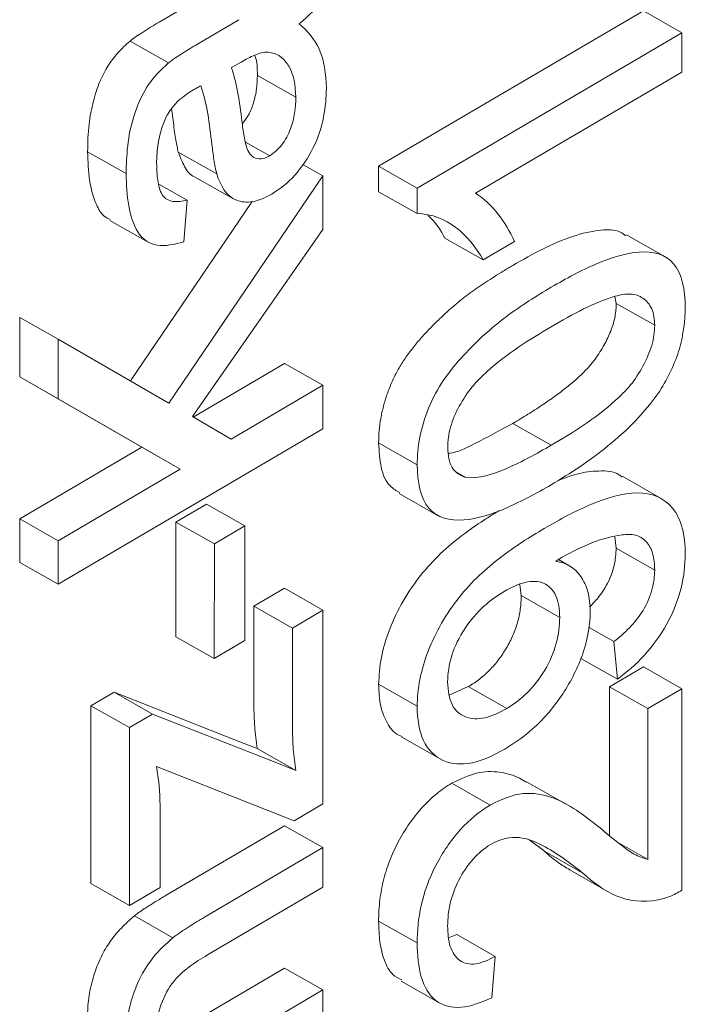
# Model space of a CAD drawing. Units: millimetres. Extents: x 0 to 297, y 0 to 210.
# Drawn here: x 56 to 56, y 29 to 30 of the extents above; entities that cross this region are included whole.
import ezdxf

# ---------------------------------------------------------------- set-up
doc = ezdxf.new("R2010")
doc.units = ezdxf.units.MM
doc.linetypes.add('SLD-Durchgehend', pattern=[0])

msp = doc.modelspace()

# ---------------------------------------------------------------- linework, layer by layer
at = {"color": 7, "linetype": 'SLD-Durchgehend', "lineweight": 15}
for p, q in [((55.62717, 29.95246), (55.65787, 29.97049)), ((55.78993, 29.84558), (55.98618, 29.96085)), ((56.01471, 29.94467), (55.98618, 29.96085)), ((55.6557, 29.93627), (55.6864, 29.95431)), ((55.81846, 29.82939), (56.01471, 29.94467)), ((56.01471, 29.94467), (56.01471, 29.91536)), ((55.63419, 29.92222), (55.60566, 29.93841)), ((55.68805, 29.9229), (55.68074, 29.91874)), ((56.01471, 29.91536), (55.86178, 29.82553)), ((55.70001, 29.91299), (55.72854, 29.89681)), ((55.63782, 29.87802), (55.63634, 29.88833)), ((55.69133, 29.86356), (55.70924, 29.85341)), ((55.60274, 29.84018), (55.57421, 29.85636)), ((55.66996, 29.83986), (55.64143, 29.85605)), ((55.74867, 29.83846), (55.73381, 29.84689)), ((55.78993, 29.82671), (55.78993, 29.84558)), ((55.81846, 29.82939), (55.78993, 29.84558)), ((55.63441, 29.66995), (55.74867, 29.83846)), ((55.65343, 29.83782), (55.68196, 29.82164)), ((55.74867, 29.83846), (55.74866, 29.79875)), ((55.64802, 29.82038), (55.62691, 29.83236)), ((55.81846, 29.81052), (55.81846, 29.82939)), ((55.64802, 29.82038), (55.64551, 29.78959)), ((55.81846, 29.81052), (55.78993, 29.82671)), ((55.60603, 29.68635), (55.69624, 29.8194)), ((55.59067, 29.80541), (55.6192, 29.78923)), ((55.74866, 29.79875), (55.65199, 29.65985)), ((55.86752, 29.77614), (55.83899, 29.79232)), ((56.0022, 29.77849), (55.97367, 29.79468)), ((55.89071, 29.78976), (55.86752, 29.77614)), ((55.96604, 29.74384), (55.9651, 29.749)), ((55.96604, 29.74384), (55.99457, 29.72766)), ((55.52388, 29.68936), (55.52388, 29.73351)), ((55.55241, 29.71732), (55.52388, 29.73351)), ((55.55241, 29.67317), (55.55241, 29.71732)), ((55.55241, 29.71732), (55.63441, 29.66995)), ((55.65249, 29.65956), (55.72013, 29.69929)), ((55.74866, 29.6831), (55.72013, 29.69929)), ((55.61429, 29.63713), (55.52388, 29.68936)), ((55.55241, 29.67317), (55.52388, 29.68936)), ((55.68072, 29.6432), (55.74866, 29.6831)), ((55.74866, 29.6831), (55.74866, 29.65086)), ((55.64282, 29.62094), (55.55241, 29.67317)), ((55.65199, 29.65985), (55.68072, 29.6432)), ((55.8893, 29.6548), (55.91783, 29.63861)), ((55.74866, 29.65086), (55.5524, 29.53558)), ((55.81845, 29.6242), (55.78992, 29.64039)), ((55.52387, 29.58401), (55.61429, 29.63713)), ((55.64282, 29.62094), (55.61429, 29.63713)), ((55.5524, 29.56783), (55.64282, 29.62094)), ((55.84812, 29.61831), (55.85454, 29.61467)), ((55.99934, 29.59922), (55.97081, 29.61541)), ((55.80513, 29.60282), (55.83366, 29.58663)), ((55.63961, 29.58165), (55.66225, 29.59495)), ((55.69078, 29.57876), (55.66225, 29.59495)), ((55.52387, 29.55177), (55.52387, 29.58401)), ((55.5524, 29.56783), (55.52387, 29.58401)), ((55.6396, 29.49664), (55.63961, 29.58165)), ((55.66814, 29.56546), (55.63961, 29.58165)), ((55.66814, 29.56546), (55.69078, 29.57876)), ((55.69078, 29.57876), (55.69078, 29.49376)), ((55.5524, 29.53558), (55.5524, 29.56783)), ((55.66813, 29.48046), (55.66814, 29.56546)), ((55.96604, 29.56229), (55.96494, 29.57077)), ((55.99457, 29.5461), (55.96604, 29.56229)), ((55.5524, 29.53558), (55.52387, 29.55177)), ((55.93085, 29.54952), (55.92317, 29.55388)), ((55.69747, 29.51923), (55.72012, 29.53253)), ((55.74865, 29.51634), (55.72012, 29.53253)), ((55.89559, 29.52714), (55.89455, 29.5354)), ((55.89559, 29.52714), (55.92412, 29.51095)), ((55.69747, 29.44604), (55.69747, 29.51923)), ((55.726, 29.50304), (55.69747, 29.51923)), ((55.726, 29.50304), (55.74865, 29.51634)), ((55.74865, 29.51634), (55.74864, 29.37271)), ((55.726, 29.42985), (55.726, 29.50304)), ((55.96437, 29.49301), (55.94588, 29.5035)), ((55.66813, 29.48046), (55.6396, 29.49664)), ((55.69078, 29.49376), (55.66813, 29.48046)), ((55.96689, 29.46518), (55.96437, 29.49301)), ((55.96689, 29.46518), (55.93985, 29.48051)), ((55.961, 29.45949), (55.98616, 29.47427)), ((56.01469, 29.45808), (55.98616, 29.47427)), ((55.5767, 29.44536), (55.5938, 29.4554)), ((55.5938, 29.4554), (55.68705, 29.41876)), ((55.62233, 29.43922), (55.5938, 29.4554)), ((55.81844, 29.44512), (55.78991, 29.46131)), ((55.8422, 29.45325), (55.85639, 29.45959)), ((55.85639, 29.45959), (55.88492, 29.44341)), ((55.96099, 29.34905), (55.961, 29.45949)), ((55.98953, 29.4433), (55.961, 29.45949)), ((55.98953, 29.4433), (56.01469, 29.45808)), ((56.01469, 29.45808), (56.01468, 29.30859)), ((55.5767, 29.31345), (55.5767, 29.44536)), ((55.60523, 29.42917), (55.5767, 29.44536)), ((55.98952, 29.33146), (55.98953, 29.4433)), ((55.60523, 29.42917), (55.62233, 29.43922)), ((55.62233, 29.43922), (55.71558, 29.40257)), ((55.60523, 29.29727), (55.60523, 29.42917)), ((55.68705, 29.41876), (55.69998, 29.41367)), ((55.80711, 29.42213), (55.83564, 29.40594)), ((55.72851, 29.39748), (55.69998, 29.41367)), ((55.72729, 29.36017), (55.62536, 29.40023)), ((55.71558, 29.40257), (55.72851, 29.39748)), ((55.87261, 29.37169), (55.84408, 29.38788)), ((55.92801, 29.3729), (55.89948, 29.38908)), ((55.62787, 29.37263), (55.62787, 29.31057)), ((55.74864, 29.37271), (55.72729, 29.36017)), ((55.63236, 29.30479), (55.72011, 29.35633)), ((55.74864, 29.34015), (55.72011, 29.35633)), ((55.91276, 29.33744), (55.9012, 29.34609)), ((55.66089, 29.28861), (55.74864, 29.34015)), ((55.74864, 29.34015), (55.74864, 29.31083)), ((55.98952, 29.33146), (55.96707, 29.34419)), ((55.94129, 29.32126), (55.91276, 29.33744)), ((55.93154, 29.32361), (55.96007, 29.30743)), ((55.60523, 29.29727), (55.5767, 29.31345)), ((55.62787, 29.31057), (55.60523, 29.29727)), ((55.74864, 29.31083), (55.66301, 29.26054)), ((55.63738, 29.27328), (55.60885, 29.28947)), ((55.81843, 29.26952), (55.7899, 29.28571)), ((55.84179, 29.27324), (55.84777, 29.27573)), ((55.8763, 29.25954), (55.84777, 29.27573)), ((55.8763, 29.25954), (55.87378, 29.22875)), ((55.64321, 29.20564), (55.7201, 29.25081)), ((55.74863, 29.23462), (55.7201, 29.25081)), ((55.80663, 29.24109), (55.83516, 29.2249)), ((55.67174, 29.18945), (55.74863, 29.23462)), ((55.74863, 29.23462), (55.74863, 29.20531))]:
    msp.add_line(p, q, dxfattribs=at)
for points, knots in [([(55.74867, 29.97037), (55.74736, 29.96849), (55.74605, 29.96661), (55.74465, 29.96483), (55.74326, 29.96305), (55.74178, 29.96137), (55.74029, 29.95975), (55.73734, 29.95657), (55.7342, 29.95379), (55.73106, 29.95123)], [0, 0, 0, 0, 0.0000346465, 0.0000346465, 0.0000346465, 0.0000694029, 0.0000694029, 0.0000694029, 0.0001383595, 0.0001383595, 0.0001383595, 0.0001383595]), ([(55.60566, 29.93841), (55.60688, 29.93936), (55.60968, 29.94155), (55.61449, 29.94468), (55.62044, 29.94848), (55.62479, 29.95106), (55.62717, 29.95246)], [0, 0, 0, 0, 0.171461, 0.394486, 0.669995, 1, 1, 1, 1]), ([(55.73106, 29.95123), (55.73687, 29.94603), (55.74241, 29.94026), (55.7495, 29.92444), (55.75099, 29.91428), (55.75118, 29.90342)], [0, 0, 0, 0, 0.5, 0.5, 1, 1, 1, 1]), ([(55.57421, 29.85636), (55.57426, 29.85981), (55.57436, 29.86639), (55.57512, 29.87611), (55.57643, 29.88516), (55.57832, 29.89353), (55.58062, 29.9012), (55.58314, 29.90813), (55.58599, 29.91437), (55.58916, 29.91995), (55.59271, 29.92502), (55.59664, 29.92974), (55.60097, 29.9343), (55.60406, 29.93701), (55.60566, 29.93841)], [0, 0, 0, 0, 0.127702, 0.243368, 0.347189, 0.441283, 0.526055, 0.60282, 0.672114, 0.735775, 0.797778, 0.861765, 0.928534, 1, 1, 1, 1]), ([(55.63419, 29.92222), (55.63597, 29.92361), (55.63775, 29.92498), (55.63954, 29.9262), (55.64134, 29.92742), (55.64314, 29.92857), (55.64494, 29.92971), (55.64852, 29.932), (55.65211, 29.93415), (55.6557, 29.93627)], [0, 0, 0, 0, 0.0000385296, 0.0000385296, 0.0000385296, 0.0000770086, 0.0000770086, 0.0000770086, 0.0001537081, 0.0001537081, 0.0001537081, 0.0001537081]), ([(55.70794, 29.93023), (55.7064, 29.93019), (55.70483, 29.93013), (55.70319, 29.92973), (55.70154, 29.92933), (55.69984, 29.92869), (55.69814, 29.928), (55.69481, 29.92665), (55.69142, 29.92481), (55.68805, 29.9229)], [0, 0, 0, 0, 0.0000367278, 0.0000367278, 0.0000367278, 0.0000734368, 0.0000734368, 0.0000734368, 0.0001455825, 0.0001455825, 0.0001455825, 0.0001455825]), ([(55.72854, 29.89681), (55.72834, 29.90571), (55.72693, 29.91395), (55.72163, 29.92271), (55.7195, 29.92517), (55.71431, 29.92888), (55.71124, 29.92979), (55.70794, 29.93023)], [0, 0, 0, 0, 0.5, 0.5, 0.75, 0.75, 1, 1, 1, 1]), ([(55.70001, 29.91299), (55.70002, 29.91813), (55.70003, 29.92371), (55.69819, 29.92765), (55.69804, 29.92796)], [0, 0, 0, 0, 0.921466, 1, 1, 1, 1]), ([(55.60274, 29.84018), (55.60294, 29.85363), (55.60379, 29.86756), (55.61078, 29.89013), (55.61392, 29.89787), (55.62293, 29.91158), (55.62853, 29.91727), (55.63419, 29.92222)], [0, 0, 0, 0, 0.5, 0.5, 0.75, 0.75, 1, 1, 1, 1]), ([(55.68074, 29.91874), (55.68182, 29.91583), (55.6827, 29.91271), (55.68351, 29.90954), (55.68432, 29.90637), (55.68496, 29.90306), (55.68559, 29.89973), (55.68684, 29.8931), (55.68771, 29.88617), (55.68856, 29.87923)], [0, 0, 0, 0, 0.000069201, 0.000069201, 0.000069201, 0.0001383588, 0.0001383588, 0.0001383588, 0.0002762955, 0.0002762955, 0.0002762955, 0.0002762955]), ([(55.68886, 29.87712), (55.6904, 29.87914), (55.69395, 29.88379), (55.69759, 29.89305), (55.69973, 29.90316), (55.69992, 29.90971), (55.70001, 29.91299)], [0, 0, 0, 0, 0.1858561, 0.4281048, 0.7138536, 1, 1, 1, 1]), ([(55.65223, 29.902), (55.65048, 29.90091), (55.64872, 29.89983), (55.64698, 29.8986), (55.64527, 29.89739), (55.64356, 29.89602), (55.6419, 29.89452), (55.63977, 29.89259), (55.63769, 29.89032), (55.63586, 29.8878), (55.63479, 29.88634), (55.63385, 29.88474), (55.63297, 29.88313)], [0, 0, 0, 0, 0.0000375618, 0.0000375618, 0.0000375618, 0.0000744463, 0.0000744463, 0.0000744463, 0.0001222578, 0.0001222578, 0.0001222578, 0.0001499217, 0.0001499217, 0.0001499217, 0.0001499217]), ([(55.65809, 29.9053), (55.6576, 29.90503), (55.65712, 29.90475), (55.65663, 29.90447), (55.65614, 29.9042), (55.65565, 29.90392), (55.65516, 29.90365), (55.65419, 29.9031), (55.65321, 29.90258), (55.65223, 29.902)], [0, 0, 0, 0, 0.00001045251, 0.00001045251, 0.00001045251, 0.00002090503, 0.00002090503, 0.00002090503, 0.00004179527, 0.00004179527, 0.00004179527, 0.00004179527]), ([(55.75118, 29.90342), (55.75105, 29.89654), (55.75064, 29.88954), (55.7476, 29.87461), (55.74516, 29.86684), (55.73775, 29.85193), (55.73302, 29.84488), (55.72246, 29.83305), (55.71652, 29.82856), (55.71065, 29.82493)], [0, 0, 0, 0, 0.25, 0.25, 0.5, 0.5, 0.75, 0.75, 1, 1, 1, 1]), ([(55.70924, 29.85341), (55.71236, 29.85545), (55.71548, 29.85807), (55.72079, 29.86507), (55.72299, 29.86913), (55.72774, 29.88146), (55.72835, 29.88936), (55.72854, 29.89681)], [0, 0, 0, 0, 0.25, 0.25, 0.5, 0.5, 1, 1, 1, 1]), ([(55.68856, 29.87923), (55.68903, 29.87537), (55.68952, 29.87152), (55.6902, 29.86783), (55.69088, 29.86413), (55.69162, 29.86044), (55.69297, 29.85738), (55.6938, 29.85552), (55.69496, 29.85399), (55.69637, 29.85288), (55.69778, 29.85176), (55.69954, 29.85114), (55.70148, 29.85108), (55.70319, 29.85103), (55.70508, 29.8514), (55.707, 29.85226), (55.70774, 29.85259), (55.70849, 29.853), (55.70924, 29.85341)], [0, 0, 0, 0, 0.0000766249, 0.0000766249, 0.0000766249, 0.0001533044, 0.0001533044, 0.0001533044, 0.0002001553, 0.0002001553, 0.0002001553, 0.0002475761, 0.0002475761, 0.0002475761, 0.0002893697, 0.0002893697, 0.0002893697, 0.00030523, 0.00030523, 0.00030523, 0.00030523]), ([(55.64143, 29.85605), (55.6411, 29.85735), (55.64037, 29.86023), (55.63953, 29.86527), (55.6386, 29.87125), (55.63809, 29.87565), (55.63782, 29.87802)], [0, 0, 0, 0, 0.188812, 0.4193, 0.688495, 1, 1, 1, 1]), ([(55.66996, 29.83986), (55.66953, 29.84158), (55.6691, 29.84331), (55.66875, 29.84511), (55.66841, 29.84691), (55.66812, 29.84876), (55.66783, 29.8506), (55.66725, 29.85428), (55.66678, 29.85804), (55.66635, 29.86183)], [0, 0, 0, 0, 0.0000374962, 0.0000374962, 0.0000374962, 0.0000749794, 0.0000749794, 0.0000749794, 0.0001498329, 0.0001498329, 0.0001498329, 0.0001498329]), ([(55.59099, 29.80598), (55.58944, 29.80672), (55.58494, 29.80887), (55.57945, 29.81886), (55.57487, 29.83476), (55.57443, 29.84916), (55.57421, 29.85636)], [0, 0, 0, 0, 0.111919, 0.326239, 0.662911, 1, 1, 1, 1]), ([(55.65343, 29.83783), (55.65342, 29.83783), (55.6501, 29.83882), (55.64574, 29.84506), (55.64287, 29.85238), (55.64143, 29.85605)], [0, 0, 0, 0, 0.001427, 0.500344, 1, 1, 1, 1]), ([(55.62538, 29.84821), (55.62542, 29.84374), (55.62558, 29.83936), (55.62675, 29.83123), (55.62768, 29.82729), (55.63136, 29.82161), (55.63421, 29.82006), (55.64075, 29.81902), (55.64435, 29.81959), (55.64802, 29.82038)], [0, 0, 0, 0, 0.25, 0.25, 0.5, 0.5, 0.75, 0.75, 1, 1, 1, 1]), ([(55.64551, 29.78959), (55.63856, 29.78749), (55.63175, 29.78613), (55.61963, 29.78798), (55.61479, 29.79157), (55.60478, 29.80775), (55.60302, 29.82367), (55.60274, 29.84018)], [0, 0, 0, 0, 0.25, 0.25, 0.5, 0.5, 1, 1, 1, 1]), ([(55.71065, 29.82493), (55.70589, 29.82228), (55.70121, 29.82021), (55.69218, 29.81863), (55.68812, 29.81905), (55.67713, 29.82329), (55.6728, 29.83097), (55.66996, 29.83986)], [0, 0, 0, 0, 0.25, 0.25, 0.5, 0.5, 1, 1, 1, 1]), ([(55.86178, 29.82553), (55.86804, 29.82164), (55.8735, 29.81645), (55.88303, 29.80421), (55.88728, 29.79747), (55.89071, 29.78976)], [0, 0, 0, 0, 0.5, 0.5, 1, 1, 1, 1]), ([(55.83899, 29.79232), (55.83589, 29.79779), (55.83229, 29.80414), (55.82719, 29.80843), (55.82648, 29.80902)], [0, 0, 0, 0, 0.860834, 1, 1, 1, 1]), ([(55.88939, 29.77209), (55.89678, 29.77627), (55.91157, 29.78462), (55.93369, 29.7943), (55.95306, 29.79867), (55.96684, 29.79872), (55.97183, 29.79491), (55.97319, 29.79387)], [0, 0, 0, 0, 0.248374, 0.4966622, 0.7446734, 0.9305582, 1, 1, 1, 1]), ([(55.91792, 29.75591), (55.92898, 29.76229), (55.94001, 29.76838), (55.96175, 29.77755), (55.97268, 29.78113), (55.99311, 29.78279), (56.00245, 29.78037), (56.01488, 29.7658), (56.01705, 29.75392), (56.01722, 29.74096)], [0, 0, 0, 0, 0.25, 0.25, 0.5, 0.5, 0.75, 0.75, 1, 1, 1, 1]), ([(55.78992, 29.64039), (55.78999, 29.64337), (55.79014, 29.64922), (55.79133, 29.65834), (55.79336, 29.66747), (55.7961, 29.67653), (55.79958, 29.6854), (55.80381, 29.69399), (55.80875, 29.70219), (55.81445, 29.70999), (55.82076, 29.71758), (55.8277, 29.72512), (55.83527, 29.73269), (55.84205, 29.73889), (55.8479, 29.7439), (55.85273, 29.74778), (55.85794, 29.75171), (55.86351, 29.75565), (55.86945, 29.75969), (55.87575, 29.76381), (55.88244, 29.76795), (55.88703, 29.77069), (55.88939, 29.77209)], [0, 0, 0, 0, 0.056724, 0.111437, 0.164368, 0.216435, 0.267641, 0.31736, 0.367473, 0.41821, 0.471404, 0.527966, 0.588061, 0.652134, 0.686345, 0.723264, 0.76261, 0.804739, 0.84943, 0.896711, 0.94689, 1, 1, 1, 1]), ([(55.81845, 29.6242), (55.81861, 29.63079), (55.81903, 29.63748), (55.82186, 29.65161), (55.82403, 29.65901), (55.82993, 29.67345), (55.83376, 29.68063), (55.84263, 29.69361), (55.84767, 29.6996), (55.86296, 29.71622), (55.87384, 29.72609), (55.89576, 29.74242), (55.90683, 29.74929), (55.91792, 29.75591)], [0, 0, 0, 0, 0.125, 0.125, 0.25, 0.25, 0.375, 0.375, 0.5, 0.5, 0.75, 0.75, 1, 1, 1, 1]), ([(55.99457, 29.72766), (55.99442, 29.73221), (55.99386, 29.73647), (55.9908, 29.74332), (55.98858, 29.74588), (55.9831, 29.74949), (55.97996, 29.75062), (55.97295, 29.75096), (55.96916, 29.75021), (55.94986, 29.74493), (55.93378, 29.73579), (55.91784, 29.72655)], [0, 0, 0, 0, 0.125, 0.125, 0.25, 0.25, 0.375, 0.375, 0.5, 0.5, 1, 1, 1, 1]), ([(55.8893, 29.6548), (55.89308, 29.65704), (55.9003, 29.66134), (55.91063, 29.66799), (55.91994, 29.67446), (55.92823, 29.68066), (55.93551, 29.68668), (55.94175, 29.69255), (55.94704, 29.69813), (55.95132, 29.7037), (55.9548, 29.7091), (55.95779, 29.71432), (55.96034, 29.71947), (55.96246, 29.72454), (55.96406, 29.72953), (55.96523, 29.73444), (55.9659, 29.73924), (55.966, 29.7423), (55.96604, 29.74384)], [0, 0, 0, 0, 0.118406, 0.226654, 0.324092, 0.411705, 0.489026, 0.556909, 0.616233, 0.667349, 0.713512, 0.757697, 0.799493, 0.839976, 0.879886, 0.919149, 0.959227, 1, 1, 1, 1]), ([(56.01722, 29.74096), (56.01698, 29.7312), (56.01592, 29.72089), (56.00974, 29.69963), (56.00449, 29.68883), (55.99831, 29.67878)], [0, 0, 0, 0, 0.5, 0.5, 1, 1, 1, 1]), ([(55.91784, 29.72655), (55.90185, 29.71704), (55.88572, 29.70719), (55.86638, 29.68975), (55.86262, 29.68602), (55.8556, 29.67742), (55.85243, 29.67261), (55.84692, 29.6626), (55.8447, 29.65734), (55.84173, 29.64687), (55.84122, 29.64193), (55.84109, 29.63719)], [0, 0, 0, 0, 0.5, 0.5, 0.625, 0.625, 0.75, 0.75, 0.875, 0.875, 1, 1, 1, 1]), ([(55.91783, 29.63861), (55.93377, 29.6481), (55.94987, 29.65782), (55.96915, 29.67522), (55.97293, 29.67889), (55.97995, 29.68746), (55.98306, 29.69229), (55.98849, 29.70221), (55.99083, 29.7075), (55.99385, 29.71787), (55.99442, 29.7229), (55.99457, 29.72766)], [0, 0, 0, 0, 0.5, 0.5, 0.625, 0.625, 0.75, 0.75, 0.875, 0.875, 1, 1, 1, 1]), ([(55.99831, 29.67878), (55.99251, 29.6707), (55.98642, 29.66324), (55.97351, 29.6498), (55.9667, 29.6437), (55.94604, 29.62688), (55.93195, 29.61783), (55.91791, 29.60935)], [0, 0, 0, 0, 0.25, 0.25, 0.5, 0.5, 1, 1, 1, 1]), ([(55.84181, 29.63259), (55.84214, 29.63263), (55.84807, 29.63323), (55.86432, 29.64131), (55.87983, 29.64968), (55.8893, 29.6548)], [0, 0, 0, 0, 0.022087, 0.402317, 1, 1, 1, 1]), ([(55.80562, 29.60363), (55.80307, 29.60499), (55.79651, 29.6085), (55.79099, 29.6217), (55.79028, 29.63416), (55.78992, 29.64039)], [0, 0, 0, 0, 0.241121, 0.620184, 1, 1, 1, 1]), ([(55.85454, 29.61467), (55.86393, 29.61364), (55.87457, 29.61699), (55.89609, 29.62638), (55.90697, 29.63238), (55.91783, 29.63861)], [0, 0, 0, 0, 0.5, 0.5, 1, 1, 1, 1]), ([(55.84109, 29.63719), (55.84123, 29.63131), (55.84217, 29.62588), (55.84691, 29.61826), (55.85056, 29.61607), (55.85454, 29.61467)], [0, 0, 0, 0, 0.5, 0.5, 1, 1, 1, 1]), ([(55.91791, 29.60935), (55.90685, 29.60297), (55.89584, 29.59701), (55.87412, 29.58761), (55.86333, 29.584), (55.84273, 29.58246), (55.83329, 29.58476), (55.82098, 29.59934), (55.81862, 29.61122), (55.81845, 29.6242)], [0, 0, 0, 0, 0.25, 0.25, 0.5, 0.5, 0.75, 0.75, 1, 1, 1, 1]), ([(55.92255, 29.6123), (55.92732, 29.61414), (55.93792, 29.61821), (55.9533, 29.61998), (55.96511, 29.61937), (55.96966, 29.61556), (55.97048, 29.61487)], [0, 0, 0, 0, 0.269716, 0.599177, 0.928297, 1, 1, 1, 1]), ([(55.9126, 29.57692), (55.92438, 29.58376), (55.93612, 29.5901), (55.95928, 29.59977), (55.97096, 29.60323), (55.9921, 29.60345), (56.00154, 29.59982), (56.0111, 29.58785), (56.0134, 29.58287), (56.01658, 29.57135), (56.01706, 29.56473), (56.01721, 29.55789)], [0, 0, 0, 0, 0.25, 0.25, 0.5, 0.5, 0.75, 0.75, 0.875, 0.875, 1, 1, 1, 1]), ([(55.78991, 29.46131), (55.79029, 29.46784), (55.79105, 29.48091), (55.79764, 29.50236), (55.80755, 29.52333), (55.82073, 29.54241), (55.83572, 29.55878), (55.85168, 29.57191), (55.86629, 29.58224), (55.87557, 29.58787), (55.87943, 29.59022)], [0, 0, 0, 0, 0.129535, 0.25903, 0.38852, 0.518051, 0.647682, 0.777457, 0.907295, 1, 1, 1, 1]), ([(55.81844, 29.44512), (55.81855, 29.45151), (55.81913, 29.45807), (55.82181, 29.47179), (55.82397, 29.47898), (55.8321, 29.49999), (55.8401, 29.51382), (55.85896, 29.53762), (55.86958, 29.54729), (55.89095, 29.56363), (55.90176, 29.57047), (55.9126, 29.57692)], [0, 0, 0, 0, 0.125, 0.125, 0.25, 0.25, 0.5, 0.5, 0.75, 0.75, 1, 1, 1, 1]), ([(55.99457, 29.5461), (55.99443, 29.55043), (55.99406, 29.55457), (55.99197, 29.56172), (55.99027, 29.5648), (55.98602, 29.56953), (55.98334, 29.57122), (55.9772, 29.57274), (55.97371, 29.57255), (55.9561, 29.5703), (55.94111, 29.56424), (55.92593, 29.55557)], [0, 0, 0, 0, 0.125, 0.125, 0.25, 0.25, 0.375, 0.375, 0.5, 0.5, 1, 1, 1, 1]), ([(55.94632, 29.51869), (55.94844, 29.52086), (55.95332, 29.52586), (55.96019, 29.53637), (55.96524, 29.54965), (55.96577, 29.55807), (55.96604, 29.56229)], [0, 0, 0, 0, 0.186371, 0.428797, 0.714138, 1, 1, 1, 1]), ([(56.01721, 29.55789), (56.01709, 29.54984), (56.01631, 29.54154), (56.01186, 29.52388), (56.00829, 29.51479), (55.99877, 29.49756), (55.99297, 29.48969), (55.98045, 29.47592), (55.97372, 29.4703), (55.96689, 29.46518)], [0, 0, 0, 0, 0.25, 0.25, 0.5, 0.5, 0.75, 0.75, 1, 1, 1, 1]), ([(55.92593, 29.55557), (55.92553, 29.55533), (55.92513, 29.55508), (55.92473, 29.55484), (55.92433, 29.5546), (55.92393, 29.55435), (55.92353, 29.5541), (55.92273, 29.55361), (55.92193, 29.55311), (55.92113, 29.55261)], [0, 0, 0, 0, 0.00000855647, 0.00000855647, 0.00000855647, 0.00001711298, 0.00001711298, 0.00001711298, 0.00003422553, 0.00003422553, 0.00003422553, 0.00003422553]), ([(55.92113, 29.55261), (55.9249, 29.55194), (55.92853, 29.55098), (55.93476, 29.54713), (55.9375, 29.54445), (55.94201, 29.53807), (55.9438, 29.5343), (55.94623, 29.52552), (55.94661, 29.52051), (55.94676, 29.51532)], [0, 0, 0, 0, 0.25, 0.25, 0.5, 0.5, 0.75, 0.75, 1, 1, 1, 1]), ([(55.96437, 29.49301), (55.97216, 29.49919), (55.98003, 29.50653), (55.98881, 29.52094), (55.99109, 29.52617), (55.99395, 29.53649), (55.99443, 29.54139), (55.99457, 29.5461)], [0, 0, 0, 0, 0.5, 0.5, 0.75, 0.75, 1, 1, 1, 1]), ([(55.92412, 29.51095), (55.92401, 29.51699), (55.92325, 29.52261), (55.9192, 29.53146), (55.916, 29.53457), (55.90822, 29.538), (55.90349, 29.53809), (55.89348, 29.53569), (55.88826, 29.53321), (55.88303, 29.53024)], [0, 0, 0, 0, 0.25, 0.25, 0.5, 0.5, 0.75, 0.75, 1, 1, 1, 1]), ([(55.88303, 29.53024), (55.87782, 29.52706), (55.87266, 29.52353), (55.86269, 29.51443), (55.85787, 29.50882), (55.84968, 29.49633), (55.84631, 29.48953), (55.84202, 29.47577), (55.84117, 29.46912), (55.84108, 29.46291)], [0, 0, 0, 0, 0.25, 0.25, 0.5, 0.5, 0.75, 0.75, 1, 1, 1, 1]), ([(55.85639, 29.45959), (55.8578, 29.46045), (55.86058, 29.46214), (55.86464, 29.46517), (55.86851, 29.46831), (55.87216, 29.47182), (55.87563, 29.47552), (55.87885, 29.47957), (55.88192, 29.48379), (55.88473, 29.48828), (55.88728, 29.49292), (55.88951, 29.49765), (55.89141, 29.50245), (55.89294, 29.5073), (55.89412, 29.5122), (55.89499, 29.51717), (55.89551, 29.5222), (55.89556, 29.52547), (55.89559, 29.52714)], [0, 0, 0, 0, 0.068888, 0.135062, 0.198816, 0.260302, 0.321151, 0.381081, 0.440665, 0.501229, 0.561653, 0.620805, 0.680273, 0.740463, 0.801539, 0.864938, 0.931112, 1, 1, 1, 1]), ([(55.94676, 29.51532), (55.94656, 29.50603), (55.94517, 29.49609), (55.93846, 29.47563), (55.93345, 29.46536), (55.92149, 29.44654), (55.91441, 29.43794), (55.89942, 29.42371), (55.89148, 29.41809), (55.88358, 29.41331)], [0, 0, 0, 0, 0.25, 0.25, 0.5, 0.5, 0.75, 0.75, 1, 1, 1, 1]), ([(55.88492, 29.44341), (55.89007, 29.44654), (55.89513, 29.45017), (55.90481, 29.45979), (55.90934, 29.46554), (55.91687, 29.47829), (55.9198, 29.48509), (55.92337, 29.49843), (55.92402, 29.50486), (55.92412, 29.51095)], [0, 0, 0, 0, 0.25, 0.25, 0.5, 0.5, 0.75, 0.75, 1, 1, 1, 1]), ([(55.84108, 29.46291), (55.84125, 29.45661), (55.84213, 29.45087), (55.84661, 29.44173), (55.85017, 29.43881), (55.85856, 29.43555), (55.86349, 29.43541), (55.8739, 29.43769), (55.87943, 29.44029), (55.88492, 29.44341)], [0, 0, 0, 0, 0.25, 0.25, 0.5, 0.5, 0.75, 0.75, 1, 1, 1, 1]), ([(55.80737, 29.42265), (55.80653, 29.42291), (55.80184, 29.42435), (55.79611, 29.43202), (55.79067, 29.44468), (55.79016, 29.45577), (55.78991, 29.46131)], [0, 0, 0, 0, 0.0673345, 0.3781398, 0.6889632, 1, 1, 1, 1]), ([(55.69998, 29.41367), (55.6996, 29.4164), (55.69884, 29.42177), (55.69807, 29.42992), (55.69756, 29.43795), (55.6975, 29.44337), (55.69747, 29.44604)], [0, 0, 0, 0, 0.263982, 0.518605, 0.762906, 1, 1, 1, 1]), ([(55.88358, 29.41331), (55.87528, 29.40866), (55.86709, 29.40477), (55.85135, 29.40153), (55.84399, 29.40199), (55.83156, 29.40771), (55.82651, 29.41265), (55.8199, 29.42649), (55.81864, 29.43549), (55.81844, 29.44512)], [0, 0, 0, 0, 0.25, 0.25, 0.5, 0.5, 0.75, 0.75, 1, 1, 1, 1]), ([(55.72851, 29.39748), (55.72815, 29.40007), (55.72778, 29.40266), (55.72747, 29.40529), (55.72715, 29.40791), (55.72689, 29.41058), (55.72668, 29.41328), (55.72624, 29.41866), (55.72607, 29.42423), (55.726, 29.42985)], [0, 0, 0, 0, 0.0000520826, 0.0000520826, 0.0000520826, 0.0001041817, 0.0001041817, 0.0001041817, 0.0002083056, 0.0002083056, 0.0002083056, 0.0002083056]), ([(55.62536, 29.40023), (55.62571, 29.39803), (55.62605, 29.39583), (55.62636, 29.39359), (55.62667, 29.39136), (55.62693, 29.38909), (55.62715, 29.3868), (55.6276, 29.38221), (55.6278, 29.37746), (55.62787, 29.37263)], [0, 0, 0, 0, 0.0000448266, 0.0000448266, 0.0000448266, 0.0000896675, 0.0000896675, 0.0000896675, 0.0001792719, 0.0001792719, 0.0001792719, 0.0001792719]), ([(55.84408, 29.38788), (55.85034, 29.3909), (55.86287, 29.39694), (55.87982, 29.39677), (55.89177, 29.39349), (55.89771, 29.3898), (55.89932, 29.3888)], [0, 0, 0, 0, 0.296323, 0.592902, 0.890026, 1, 1, 1, 1]), ([(55.7899, 29.28571), (55.78994, 29.28837), (55.79002, 29.29357), (55.79079, 29.30153), (55.792, 29.30932), (55.79368, 29.31699), (55.79588, 29.32453), (55.79858, 29.33192), (55.80173, 29.33919), (55.80539, 29.34625), (55.80938, 29.35302), (55.81365, 29.3594), (55.81816, 29.3653), (55.82286, 29.37082), (55.82784, 29.3758), (55.83305, 29.3803), (55.83848, 29.38447), (55.84219, 29.38673), (55.84408, 29.38788)], [0, 0, 0, 0, 0.074712, 0.145539, 0.213339, 0.278615, 0.342094, 0.40389, 0.465063, 0.526577, 0.587328, 0.64638, 0.704345, 0.761672, 0.819418, 0.878039, 0.937796, 1, 1, 1, 1]), ([(55.87261, 29.37169), (55.88103, 29.37637), (55.8893, 29.37945), (55.90481, 29.38097), (55.9118, 29.37961), (55.9314, 29.37275), (55.94223, 29.36402), (55.95312, 29.35555)], [0, 0, 0, 0, 0.25, 0.25, 0.5, 0.5, 1, 1, 1, 1]), ([(55.81843, 29.26952), (55.81856, 29.27845), (55.8193, 29.28761), (55.82364, 29.30703), (55.82724, 29.31715), (55.83732, 29.33654), (55.8435, 29.34567), (55.85731, 29.36116), (55.86496, 29.36703), (55.87261, 29.37169)], [0, 0, 0, 0, 0.25, 0.25, 0.5, 0.5, 0.75, 0.75, 1, 1, 1, 1]), ([(55.95312, 29.35555), (55.95876, 29.35079), (55.96445, 29.34612), (55.97318, 29.3394), (55.97609, 29.33717), (55.9824, 29.33358), (55.98593, 29.33245), (55.98952, 29.33146)], [0, 0, 0, 0, 0.5, 0.5, 0.75, 0.75, 1, 1, 1, 1]), ([(55.94129, 29.32126), (55.93175, 29.32886), (55.92202, 29.33618), (55.90595, 29.34462), (55.90041, 29.34703), (55.88759, 29.34815), (55.88035, 29.34672), (55.87284, 29.34252)], [0, 0, 0, 0, 0.5, 0.5, 0.75, 0.75, 1, 1, 1, 1]), ([(55.87284, 29.34252), (55.86838, 29.33977), (55.86394, 29.33627), (55.85585, 29.32715), (55.85233, 29.32172), (55.84648, 29.31046), (55.84427, 29.30448), (55.84165, 29.29301), (55.84118, 29.28748), (55.84108, 29.28218)], [0, 0, 0, 0, 0.25, 0.25, 0.5, 0.5, 0.75, 0.75, 1, 1, 1, 1]), ([(55.93163, 29.32377), (55.92872, 29.32547), (55.92202, 29.32936), (55.9161, 29.33453), (55.91276, 29.33744)], [0, 0, 0, 0, 0.435392, 1, 1, 1, 1]), ([(55.99723, 29.3014), (55.98572, 29.2995), (55.97531, 29.30051), (55.95685, 29.30838), (55.94888, 29.31456), (55.94129, 29.32126)], [0, 0, 0, 0, 0.5, 0.5, 1, 1, 1, 1]), ([(55.60885, 29.28947), (55.60947, 29.28996), (55.61078, 29.29102), (55.61294, 29.29252), (55.6154, 29.29426), (55.61819, 29.29613), (55.62129, 29.29805), (55.62469, 29.30023), (55.62842, 29.30242), (55.63101, 29.30398), (55.63236, 29.30479)], [0, 0, 0, 0, 0.079515, 0.17013, 0.275678, 0.394386, 0.526238, 0.669757, 0.828207, 1, 1, 1, 1]), ([(56.01468, 29.30859), (56.0132, 29.30771), (56.01172, 29.30684), (56.01024, 29.30606), (56.00876, 29.30529), (56.00728, 29.30462), (56.00581, 29.30401), (56.0029, 29.3028), (56.00003, 29.302), (55.99723, 29.3014)], [0, 0, 0, 0, 0.000031708, 0.000031708, 0.000031708, 0.0000634656, 0.0000634656, 0.0000634656, 0.000126755, 0.000126755, 0.000126755, 0.000126755]), ([(55.57417, 29.21597), (55.57422, 29.21836), (55.57432, 29.22307), (55.5752, 29.23041), (55.57667, 29.23781), (55.57868, 29.24515), (55.58119, 29.25226), (55.58399, 29.25894), (55.5873, 29.26504), (55.59094, 29.27062), (55.59493, 29.27577), (55.59924, 29.28064), (55.60391, 29.28528), (55.60718, 29.28805), (55.60885, 29.28947)], [0, 0, 0, 0, 0.09645, 0.190682, 0.281885, 0.372981, 0.460286, 0.541495, 0.618093, 0.691476, 0.764762, 0.840053, 0.91821, 1, 1, 1, 1]), ([(55.63738, 29.27328), (55.63932, 29.27484), (55.64128, 29.27622), (55.64324, 29.27758), (55.6452, 29.27894), (55.64717, 29.28022), (55.64913, 29.28145), (55.65305, 29.2839), (55.65697, 29.28625), (55.66089, 29.28861)], [0, 0, 0, 0, 0.000042141, 0.000042141, 0.000042141, 0.0000842382, 0.0000842382, 0.0000842382, 0.0001681124, 0.0001681124, 0.0001681124, 0.0001681124]), ([(55.80716, 29.242), (55.80476, 29.24317), (55.79898, 29.246), (55.79381, 29.25643), (55.7904, 29.26997), (55.79007, 29.28046), (55.7899, 29.28571)], [0, 0, 0, 0, 0.190863, 0.460372, 0.730089, 1, 1, 1, 1]), ([(55.84108, 29.28218), (55.84119, 29.27664), (55.84161, 29.27136), (55.84451, 29.26243), (55.84684, 29.25874), (55.8534, 29.25419), (55.85747, 29.25337), (55.86652, 29.25466), (55.87142, 29.25688), (55.8763, 29.25954)], [0, 0, 0, 0, 0.25, 0.25, 0.5, 0.5, 0.75, 0.75, 1, 1, 1, 1]), ([(55.6027, 29.19979), (55.60283, 29.20598), (55.60331, 29.21231), (55.60611, 29.22569), (55.60827, 29.23263), (55.61405, 29.24627), (55.61808, 29.25281), (55.62721, 29.26414), (55.63223, 29.26892), (55.63738, 29.27328)], [0, 0, 0, 0, 0.25, 0.25, 0.5, 0.5, 0.75, 0.75, 1, 1, 1, 1]), ([(55.87378, 29.22875), (55.86602, 29.22526), (55.85841, 29.22248), (55.84402, 29.22119), (55.83748, 29.22282), (55.82729, 29.23066), (55.82366, 29.23685), (55.8193, 29.25169), (55.81859, 29.26047), (55.81843, 29.26952)], [0, 0, 0, 0, 0.25, 0.25, 0.5, 0.5, 0.75, 0.75, 1, 1, 1, 1]), ([(55.66301, 29.26054), (55.65846, 29.25782), (55.65392, 29.25502), (55.64489, 29.24824), (55.64034, 29.24422), (55.63284, 29.23393), (55.62994, 29.22787), (55.62614, 29.21604), (55.62551, 29.21034), (55.62535, 29.20494)], [0, 0, 0, 0, 0.25, 0.25, 0.5, 0.5, 0.75, 0.75, 1, 1, 1, 1])]:
    msp.add_open_spline(points, degree=3, knots=knots, dxfattribs=at)
for points in [[(55.66635, 29.86183), (55.6645, 29.87706), (55.66264, 29.89236), (55.65809, 29.9053)], [(55.63297, 29.88313), (55.62711, 29.87123), (55.62552, 29.85914), (55.62538, 29.84821)], [(55.86752, 29.77614), (55.85613, 29.79521), (55.84062, 29.80998), (55.81846, 29.81052)]]:
    msp.add_open_spline(points, degree=3, dxfattribs=at)

doc.saveas('drawing.dxf')
